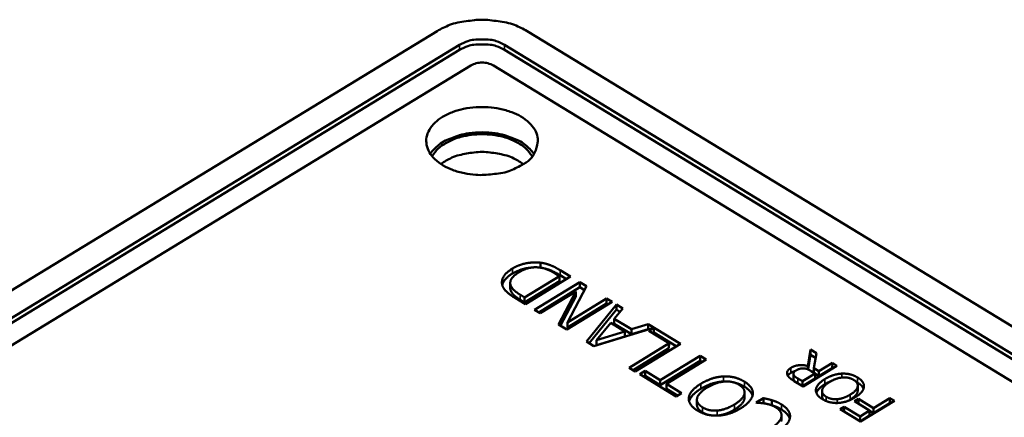
# Model space of a CAD drawing. Units: millimetres. Extents: x 65 to 5840, y 100 to 4100.
# Drawn here: x 4917 to 4947, y 3418 to 3430 of the extents above; entities that cross this region are included whole.
import ezdxf

# ---------------------------------------------------------------- set-up
doc = ezdxf.new("R2010")
doc.units = ezdxf.units.MM
doc.header["$LTSCALE"] = 20
doc.layers.add('Visible (ISO)', color=7, linetype='Continuous', lineweight=50)
doc.layers.add('Visible Narrow (ISO)', color=7, linetype='Continuous', lineweight=35)

msp = doc.modelspace()

# ---------------------------------------------------------------- linework, layer by layer
at = {"layer": 'Visible (ISO)'}
for p, q in [((4929.568, 3429.899), (4891.281, 3406.555)), ((4970.564, 3406.555), (4932.278, 3429.899)), ((4891.959, 3406.134), (4930.245, 3429.486)), ((4931.6, 3429.486), (4969.887, 3406.134)), ((4891.96, 3405.982), (4930.245, 3429.334)), ((4931.6, 3429.334), (4969.886, 3405.982)), ((4930.584, 3428.866), (4892.981, 3405.924)), ((4968.865, 3405.924), (4931.262, 3428.866)), ((4932.681, 3422.929), (4932.681, 3422.779)), ((4933.247, 3422.525), (4933.109, 3422.609)), ((4933.271, 3422.702), (4933.584, 3422.51)), ((4933.271, 3422.549), (4933.46, 3422.434)), ((4931.77, 3422.32), (4931.77, 3422.168)), ((4932.201, 3421.885), (4933.247, 3422.525)), ((4932.201, 3421.733), (4933.247, 3422.373)), ((4933.584, 3422.51), (4932.226, 3421.679)), ((4932.501, 3421.511), (4933.859, 3422.342)), ((4933.247, 3422.525), (4933.247, 3422.373)), ((4933.859, 3422.342), (4934.062, 3422.218)), ((4933.859, 3422.342), (4933.859, 3422.19)), ((4932.064, 3421.97), (4932.201, 3421.885)), ((4932.626, 3421.435), (4933.859, 3422.19)), ((4933.745, 3422.066), (4932.67, 3421.408)), ((4933.218, 3421.073), (4933.745, 3422.066)), ((4934.062, 3422.218), (4933.493, 3421.133)), ((4933.745, 3422.066), (4933.745, 3421.914)), ((4933.859, 3422.19), (4934.002, 3422.103)), ((4932.226, 3421.679), (4931.916, 3421.868)), ((4932.064, 3421.817), (4932.201, 3421.733)), ((4932.201, 3421.885), (4932.201, 3421.733)), ((4933.279, 3421.035), (4933.745, 3421.914)), ((4934.833, 3421.747), (4933.474, 3420.915)), ((4933.493, 3421.133), (4934.664, 3421.85)), ((4933.493, 3420.981), (4934.664, 3421.698)), ((4934.062, 3420.556), (4934.962, 3421.668)), ((4934.664, 3421.85), (4934.833, 3421.747)), ((4934.664, 3421.85), (4934.664, 3421.698)), ((4934.664, 3421.698), (4934.708, 3421.671)), ((4934.962, 3421.668), (4934.961, 3421.516)), ((4934.962, 3421.668), (4935.152, 3421.552)), ((4932.67, 3421.408), (4932.501, 3421.511)), ((4934.144, 3420.506), (4934.961, 3421.516)), ((4935.152, 3421.552), (4934.896, 3421.244)), ((4934.961, 3421.516), (4935.068, 3421.451)), ((4933.474, 3420.915), (4933.218, 3421.073)), ((4933.493, 3421.133), (4933.493, 3420.981)), ((4934.792, 3421.119), (4934.363, 3420.598)), ((4935.212, 3420.862), (4934.792, 3421.119)), ((4934.896, 3421.244), (4935.416, 3420.926)), ((4934.896, 3421.244), (4934.896, 3421.091)), ((4934.896, 3421.091), (4935.415, 3420.774)), ((4935.416, 3420.926), (4935.919, 3421.083)), ((4935.919, 3421.083), (4936.886, 3420.492)), ((4935.919, 3421.083), (4935.919, 3420.931)), ((4936.084, 3420.966), (4934.285, 3420.42)), ((4934.363, 3420.598), (4935.212, 3420.862)), ((4935.212, 3420.862), (4935.212, 3420.71)), ((4935.415, 3420.774), (4935.919, 3420.931)), ((4935.416, 3420.926), (4935.415, 3420.774)), ((4935.919, 3420.931), (4935.935, 3420.921)), ((4935.937, 3420.876), (4936.084, 3420.966)), ((4936.545, 3420.504), (4935.937, 3420.876)), ((4936.061, 3420.8), (4936.084, 3420.814)), ((4936.084, 3420.966), (4936.084, 3420.814)), ((4936.084, 3420.83), (4936.762, 3420.416)), ((4934.285, 3420.42), (4934.062, 3420.556)), ((4934.363, 3420.446), (4935.212, 3420.71)), ((4934.363, 3420.598), (4934.363, 3420.446)), ((4935.347, 3419.77), (4936.545, 3420.504)), ((4936.886, 3420.492), (4935.528, 3419.659)), ((4936.545, 3420.504), (4936.544, 3420.352)), ((4935.471, 3419.694), (4936.544, 3420.352)), ((4940.721, 3419.819), (4940.8, 3420.312)), ((4940.8, 3420.312), (4940.977, 3420.205)), ((4940.8, 3420.312), (4940.8, 3420.16)), ((4940.977, 3420.205), (4940.895, 3419.759)), ((4936.283, 3419.394), (4937.481, 3420.128)), ((4936.283, 3419.242), (4937.481, 3419.976)), ((4937.662, 3420.018), (4936.465, 3419.283)), ((4937.481, 3420.128), (4937.662, 3420.018)), ((4937.481, 3420.128), (4937.481, 3419.976)), ((4937.481, 3419.976), (4937.538, 3419.941)), ((4940.729, 3419.715), (4940.8, 3420.16)), ((4940.8, 3420.16), (4940.952, 3420.068)), ((4941.051, 3419.664), (4941.456, 3419.912)), ((4941.456, 3419.912), (4941.455, 3419.76)), ((4941.456, 3419.912), (4941.592, 3419.829)), ((4935.528, 3419.659), (4935.347, 3419.77)), ((4935.666, 3419.575), (4935.827, 3419.674)), ((4935.827, 3419.674), (4935.826, 3419.521)), ((4935.827, 3419.674), (4936.283, 3419.394)), ((4940.288, 3419.587), (4940.288, 3419.435)), ((4940.555, 3419.359), (4940.938, 3419.594)), ((4941.592, 3419.829), (4940.574, 3419.204)), ((4940.721, 3419.819), (4940.721, 3419.718)), ((4940.938, 3419.594), (4940.819, 3419.667)), ((4940.895, 3419.759), (4941.051, 3419.664)), ((4940.895, 3419.759), (4940.895, 3419.621)), ((4940.938, 3419.594), (4940.938, 3419.442)), ((4941.051, 3419.511), (4941.455, 3419.76)), ((4941.051, 3419.664), (4941.051, 3419.511)), ((4941.455, 3419.76), (4941.467, 3419.753)), ((4936.761, 3418.905), (4935.666, 3419.575)), ((4935.79, 3419.499), (4935.826, 3419.521)), ((4935.826, 3419.521), (4936.283, 3419.242)), ((4936.283, 3419.394), (4936.283, 3419.242)), ((4940.574, 3419.204), (4940.31, 3419.365)), ((4940.42, 3419.442), (4940.555, 3419.359)), ((4940.555, 3419.359), (4940.555, 3419.216)), ((4940.562, 3419.212), (4940.938, 3419.442)), ((4940.938, 3419.58), (4941.051, 3419.511)), ((4936.465, 3419.283), (4936.464, 3419.131)), ((4936.464, 3419.131), (4936.797, 3418.928)), ((4936.465, 3419.283), (4936.922, 3419.004)), ((4936.922, 3419.004), (4936.761, 3418.905)), ((4938.816, 3419.025), (4938.816, 3418.873)), ((4940.962, 3419.11), (4940.962, 3419.071)), ((4941.146, 3419.068), (4941.146, 3418.915)), ((4942.22, 3419.23), (4942.219, 3419.078)), ((4937.139, 3418.864), (4937.139, 3418.811)), ((4937.385, 3418.807), (4937.384, 3418.655)), ((4939.167, 3418.72), (4939.383, 3418.853)), ((4939.18, 3418.712), (4939.167, 3418.72)), ((4939.38, 3418.699), (4939.382, 3418.7)), ((4939.383, 3418.853), (4939.382, 3418.7)), ((4939.641, 3418.789), (4939.641, 3418.637)), ((4942.119, 3418.76), (4942.239, 3418.834)), ((4942.575, 3418.481), (4942.119, 3418.76)), ((4942.239, 3418.834), (4942.695, 3418.555)), ((4942.239, 3418.834), (4942.239, 3418.686)), ((4943.321, 3418.773), (4942.303, 3418.148)), ((4942.695, 3418.555), (4943.185, 3418.856)), ((4942.695, 3418.403), (4943.185, 3418.704)), ((4943.185, 3418.856), (4943.321, 3418.773)), ((4943.185, 3418.856), (4943.185, 3418.704)), ((4943.185, 3418.704), (4943.196, 3418.696)), ((4941.691, 3418.522), (4941.812, 3418.596)), ((4942.303, 3418.148), (4941.691, 3418.522)), ((4941.812, 3418.596), (4941.811, 3418.448)), ((4941.812, 3418.596), (4942.288, 3418.305)), ((4942.288, 3418.305), (4942.575, 3418.481)), ((4942.575, 3418.481), (4942.574, 3418.329)), ((4942.575, 3418.476), (4942.695, 3418.403)), ((4942.695, 3418.555), (4942.695, 3418.403)), ((4939.929, 3418.333), (4939.929, 3418.181)), ((4942.288, 3418.305), (4942.287, 3418.158)), ((4942.291, 3418.155), (4942.574, 3418.329))]:
    msp.add_line(p, q, dxfattribs=at)
at = {"layer": 'Visible (ISO)', "flags": 128}
for points in [[(4929.568, 3429.899, -0.031689), (4929.947, 3430.082, -0.052815), (4930.19, 3430.153, -0.013784), (4930.691, 3430.227, -0.030188), (4930.923, 3430.241, -0.030188), (4931.154, 3430.227, -0.013784), (4931.656, 3430.153, -0.052815), (4931.899, 3430.082, -0.031689), (4932.278, 3429.899)], [(4930.245, 3429.486, -0.040526), (4930.499, 3429.599, -0.062393), (4930.675, 3429.637, -0.022342), (4930.923, 3429.648, -0.022342), (4931.171, 3429.637, -0.062393), (4931.347, 3429.599, -0.040526), (4931.6, 3429.486)], [(4930.245, 3429.334, -0.040528), (4930.499, 3429.447, -0.062395), (4930.675, 3429.485, -0.022344), (4930.923, 3429.496, -0.022344), (4931.171, 3429.485, -0.062395), (4931.347, 3429.447, -0.040528), (4931.6, 3429.334)], [(4931.262, 3428.866, 0.061966), (4931.098, 3428.93, 0.061966), (4930.923, 3428.952, 0.061966), (4930.748, 3428.93, 0.061966), (4930.584, 3428.866)], [(4932.11, 3425.865, -0.035484), (4931.73, 3425.687, -0.057316), (4931.478, 3425.622, -0.017204), (4930.989, 3425.571, -0.033342), (4930.735, 3425.571, -0.036521), (4930.391, 3425.618, -0.033734), (4930.03, 3425.721, -0.050792), (4929.755, 3425.853, -0.048764), (4929.501, 3426.044, -0.07705), (4929.339, 3426.248, -0.083029), (4929.255, 3426.475, -0.093147), (4929.254, 3426.705, -0.089672), (4929.339, 3426.928, -0.064893), (4929.509, 3427.143, -0.062692), (4929.736, 3427.314, -0.038546), (4930.057, 3427.467, -0.042122), (4930.369, 3427.557, -0.032307), (4930.744, 3427.607, -0.033316), (4931.111, 3427.608, -0.036492), (4931.454, 3427.56, -0.033699), (4931.816, 3427.457, -0.050749), (4932.09, 3427.326, -0.048684), (4932.344, 3427.135, -0.077), (4932.507, 3426.932, -0.082932), (4932.591, 3426.705, -0.093188), (4932.592, 3426.534, -0.053319), (4932.508, 3426.251, -0.101437), (4932.363, 3426.039, -0.084705), (4932.11, 3425.865)], [(4932.482, 3426.209, 0.045526), (4932.219, 3426.48, 0.074389), (4932.023, 3426.603, 0.026884), (4931.601, 3426.762, 0.042005), (4931.319, 3426.825, 0.034375), (4930.923, 3426.852, 0.034375), (4930.527, 3426.825, 0.042005), (4930.245, 3426.762, 0.026884), (4929.823, 3426.603, 0.074389), (4929.627, 3426.48, 0.045526), (4929.364, 3426.209)], [(4929.42, 3426.132, -0.044342), (4929.607, 3426.367, -0.073485), (4929.751, 3426.478, -0.024913), (4930.075, 3426.641, -0.04133), (4930.282, 3426.713, -0.030487), (4930.608, 3426.775, -0.032158), (4930.923, 3426.796, -0.032158), (4931.238, 3426.775, -0.030487), (4931.564, 3426.713, -0.04133), (4931.771, 3426.641, -0.024913), (4932.095, 3426.478, -0.073485), (4932.238, 3426.367, -0.044342), (4932.425, 3426.132)], [(4932.162, 3425.898, 0.037023), (4931.832, 3426.09, 0.060444), (4931.611, 3426.167, 0.018587), (4931.165, 3426.247, 0.03474), (4930.923, 3426.264, 0.03474), (4930.681, 3426.247, 0.018587), (4930.235, 3426.167, 0.060444), (4930.013, 3426.09, 0.037023), (4929.684, 3425.898)]]:
    msp.add_lwpolyline(points, format="xyb", dxfattribs=at)
at = {"layer": 'Visible (ISO)'}
for points in [[(4931.834, 3422.751), (4932.02, 3422.865), (4932.471, 3422.955), (4932.681, 3422.929)], [(4932.681, 3422.929), (4932.849, 3422.906), (4933.106, 3422.803), (4933.271, 3422.702)], [(4931.537, 3422.232), (4931.493, 3422.366), (4931.636, 3422.63), (4931.834, 3422.751)], [(4932.021, 3422.634), (4931.864, 3422.539), (4931.747, 3422.34), (4931.786, 3422.239)], [(4932.644, 3422.784), (4932.485, 3422.803), (4932.179, 3422.731), (4932.021, 3422.634)], [(4933.109, 3422.609), (4932.989, 3422.683), (4932.769, 3422.77), (4932.644, 3422.784)], [(4931.916, 3421.868), (4931.725, 3421.986), (4931.564, 3422.154), (4931.537, 3422.232)], [(4931.77, 3422.168), (4931.77, 3422.127), (4931.786, 3422.087)], [(4931.786, 3422.239), (4931.816, 3422.168), (4931.942, 3422.044), (4932.064, 3421.97)], [(4931.786, 3422.087), (4931.816, 3422.016), (4931.941, 3421.892), (4932.064, 3421.817)], [(4940.104, 3419.557), (4940.085, 3419.612), (4940.131, 3419.716), (4940.211, 3419.765)], [(4940.117, 3419.529), (4940.144, 3419.572), (4940.21, 3419.613)], [(4940.21, 3419.613), (4940.273, 3419.651), (4940.343, 3419.672)], [(4940.211, 3419.765), (4940.322, 3419.833), (4940.587, 3419.856), (4940.721, 3419.819)], [(4940.363, 3419.685), (4940.319, 3419.658), (4940.282, 3419.596), (4940.292, 3419.562)], [(4940.581, 3419.748), (4940.523, 3419.749), (4940.416, 3419.717), (4940.363, 3419.685)], [(4940.819, 3419.667), (4940.76, 3419.703), (4940.646, 3419.748), (4940.581, 3419.748)], [(4941.232, 3419.426), (4941.356, 3419.502), (4941.619, 3419.586), (4941.746, 3419.591)], [(4941.746, 3419.591), (4941.88, 3419.596), (4942.115, 3419.536), (4942.215, 3419.475)], [(4937.499, 3419.133), (4937.664, 3419.234), (4938.016, 3419.347), (4938.186, 3419.354)], [(4937.5, 3419.285), (4937.665, 3419.387), (4938.016, 3419.499), (4938.186, 3419.506)], [(4938.653, 3419.256), (4938.464, 3419.371), (4937.956, 3419.334), (4937.688, 3419.17)], [(4938.186, 3419.506), (4938.364, 3419.513), (4938.677, 3419.433), (4938.81, 3419.351)], [(4938.186, 3419.354), (4938.219, 3419.355), (4938.252, 3419.355)], [(4938.81, 3419.351), (4938.948, 3419.267), (4939.076, 3419.074), (4939.065, 3418.969)], [(4940.31, 3419.365), (4940.223, 3419.419), (4940.123, 3419.503), (4940.104, 3419.557)], [(4940.288, 3419.435), (4940.288, 3419.423), (4940.292, 3419.41)], [(4940.292, 3419.562), (4940.302, 3419.533), (4940.364, 3419.476), (4940.42, 3419.442)], [(4940.962, 3419.11), (4940.972, 3419.187), (4941.105, 3419.348), (4941.232, 3419.426)], [(4941.374, 3419.339), (4941.273, 3419.277), (4941.161, 3419.155), (4941.15, 3419.099)], [(4941.232, 3419.273), (4941.328, 3419.333), (4941.43, 3419.371)], [(4942.097, 3419.403), (4941.955, 3419.49), (4941.574, 3419.462), (4941.374, 3419.339)], [(4941.995, 3418.96), (4942.195, 3419.083), (4942.239, 3419.317), (4942.097, 3419.403)], [(4942.166, 3419.35), (4942.191, 3419.337), (4942.214, 3419.323)], [(4942.215, 3419.475), (4942.318, 3419.412), (4942.414, 3419.267), (4942.406, 3419.188)], [(4937.139, 3418.864), (4937.152, 3418.967), (4937.33, 3419.181), (4937.5, 3419.285)], [(4937.688, 3419.17), (4937.554, 3419.088), (4937.405, 3418.924), (4937.389, 3418.85)], [(4938.516, 3418.664), (4938.783, 3418.828), (4938.842, 3419.14), (4938.653, 3419.256)], [(4941.154, 3418.824), (4941.05, 3418.887), (4940.955, 3419.034), (4940.962, 3419.11)], [(4941.15, 3419.099), (4941.138, 3419.042), (4941.199, 3418.94), (4941.271, 3418.896)], [(4942.406, 3419.188), (4942.397, 3419.111), (4942.262, 3418.95), (4942.136, 3418.873)], [(4937.395, 3418.482), (4937.256, 3418.568), (4937.129, 3418.763), (4937.139, 3418.864)], [(4937.389, 3418.85), (4937.373, 3418.774), (4937.455, 3418.637), (4937.55, 3418.579)], [(4939.065, 3418.969), (4939.053, 3418.865), (4938.872, 3418.651), (4938.704, 3418.549)], [(4939.434, 3418.691), (4939.356, 3418.703), (4939.222, 3418.712), (4939.18, 3418.712)], [(4939.382, 3418.7), (4939.395, 3418.697), (4939.408, 3418.695)], [(4939.383, 3418.853), (4939.449, 3418.838), (4939.567, 3418.813), (4939.641, 3418.789)], [(4939.641, 3418.789), (4939.72, 3418.765), (4939.842, 3418.715), (4939.924, 3418.665)], [(4941.621, 3418.707), (4941.494, 3418.702), (4941.257, 3418.761), (4941.154, 3418.824)], [(4941.271, 3418.896), (4941.344, 3418.851), (4941.507, 3418.815), (4941.603, 3418.822)], [(4941.603, 3418.822), (4941.696, 3418.829), (4941.896, 3418.899), (4941.995, 3418.96)], [(4942.136, 3418.873), (4942.009, 3418.795), (4941.75, 3418.714), (4941.621, 3418.707)], [(4941.936, 3418.774), (4941.965, 3418.79), (4941.994, 3418.808)], [(4938.017, 3418.327), (4937.847, 3418.32), (4937.532, 3418.399), (4937.395, 3418.482)], [(4937.55, 3418.579), (4937.648, 3418.519), (4937.864, 3418.47), (4937.993, 3418.48)], [(4937.55, 3418.427), (4937.626, 3418.38), (4937.708, 3418.355)], [(4937.993, 3418.48), (4938.117, 3418.49), (4938.384, 3418.583), (4938.516, 3418.664)], [(4937.993, 3418.328), (4938.117, 3418.338), (4938.383, 3418.431), (4938.515, 3418.512)], [(4938.704, 3418.549), (4938.534, 3418.444), (4938.189, 3418.337), (4938.017, 3418.327)], [(4939.765, 3418.57), (4939.687, 3418.618), (4939.515, 3418.676), (4939.434, 3418.691)], [(4939.555, 3418.662), (4939.595, 3418.651), (4939.641, 3418.637)], [(4939.641, 3418.637), (4939.72, 3418.612), (4939.842, 3418.563), (4939.923, 3418.513)], [(4939.927, 3418.305), (4939.937, 3418.382), (4939.851, 3418.518), (4939.765, 3418.57)], [(4939.924, 3418.665), (4940.056, 3418.584), (4940.191, 3418.392), (4940.184, 3418.287)], [(4937.961, 3418.326), (4937.977, 3418.327), (4937.993, 3418.328)], [(4939.643, 3417.976), (4939.782, 3418.062), (4939.916, 3418.227), (4939.927, 3418.305)], [(4940.184, 3418.287), (4940.178, 3418.183), (4940.003, 3417.966), (4939.832, 3417.861)]]:
    msp.add_open_spline(points, degree=2, dxfattribs=at)
for points, knots in [([(4931.53, 3422.258), (4931.541, 3422.302), (4931.636, 3422.477), (4931.834, 3422.599)], [0.667829, 0.667829, 0.667829, 1, 2, 2, 2]), ([(4931.834, 3422.599), (4932.02, 3422.712), (4932.33, 3422.775), (4932.411, 3422.782)], [0, 0, 0, 1, 1.373164, 1.373164, 1.373164]), ([(4932.761, 3422.764), (4932.881, 3422.741), (4933.106, 3422.65), (4933.271, 3422.549)], [0.244325, 0.244325, 0.244325, 1, 2, 2, 2]), ([(4938.477, 3419.331), (4938.499, 3419.326), (4938.676, 3419.28), (4938.81, 3419.199)], [0.862952, 0.862952, 0.862952, 1, 2, 2, 2]), ([(4940.292, 3419.41), (4940.302, 3419.381), (4940.334, 3419.352), (4940.335, 3419.351)], [0, 0, 0, 1, 1.030775, 1.030775, 1.030775]), ([(4942.214, 3419.323), (4942.318, 3419.259), (4942.383, 3419.161), (4942.393, 3419.134)], [0, 0, 0, 1, 1.359284, 1.359284, 1.359284]), ([(4937.149, 3418.759), (4937.172, 3418.839), (4937.33, 3419.029), (4937.499, 3419.133)], [0.230573, 0.230573, 0.230573, 1, 2, 2, 2]), ([(4938.81, 3419.199), (4938.948, 3419.114), (4939.042, 3418.972), (4939.056, 3418.923)], [0, 0, 0, 1, 1.483177, 1.483177, 1.483177]), ([(4940.976, 3419.013), (4940.995, 3419.063), (4941.105, 3419.195), (4941.232, 3419.273)], [0.35537, 0.35537, 0.35537, 1, 2, 2, 2]), ([(4941.994, 3418.808), (4942.195, 3418.931), (4942.219, 3419.063), (4942.219, 3419.078)], [0, 0, 0, 1, 1.131751, 1.131751, 1.131751]), ([(4938.515, 3418.512), (4938.783, 3418.676), (4938.816, 3418.853), (4938.816, 3418.873)], [0, 0, 0, 1, 1.133142, 1.133142, 1.133142]), ([(4941.146, 3418.915), (4941.146, 3418.875), (4941.181, 3418.817), (4941.201, 3418.797)], [0.28065, 0.28065, 0.28065, 1, 1.413515, 1.413515, 1.413515]), ([(4937.384, 3418.655), (4937.384, 3418.602), (4937.455, 3418.485), (4937.55, 3418.427)], [0.283526, 0.283526, 0.283526, 1, 2, 2, 2]), ([(4939.923, 3418.513), (4940.056, 3418.431), (4940.16, 3418.284), (4940.175, 3418.23)], [0, 0, 0, 1, 1.53772, 1.53772, 1.53772])]:
    msp.add_open_spline(points, degree=2, knots=knots, dxfattribs=at)
at = {"layer": 'Visible Narrow (ISO)'}
for p, q in [((4930.245, 3429.486), (4930.245, 3429.334)), ((4931.6, 3429.486), (4931.6, 3429.334)), ((4931.834, 3422.751), (4931.834, 3422.599)), ((4933.271, 3422.702), (4933.271, 3422.549)), ((4931.786, 3422.239), (4931.786, 3422.087)), ((4932.064, 3421.97), (4932.064, 3421.817)), ((4940.211, 3419.765), (4940.21, 3419.613)), ((4941.746, 3419.591), (4941.746, 3419.474)), ((4938.186, 3419.506), (4938.186, 3419.354)), ((4938.81, 3419.351), (4938.81, 3419.199)), ((4940.292, 3419.562), (4940.292, 3419.41)), ((4940.42, 3419.442), (4940.42, 3419.299)), ((4941.232, 3419.426), (4941.232, 3419.273)), ((4942.215, 3419.475), (4942.214, 3419.323)), ((4937.5, 3419.285), (4937.499, 3419.133)), ((4941.271, 3418.896), (4941.27, 3418.765)), ((4941.603, 3418.822), (4941.603, 3418.707)), ((4941.995, 3418.96), (4941.994, 3418.808)), ((4937.55, 3418.579), (4937.55, 3418.427)), ((4937.993, 3418.48), (4937.993, 3418.328)), ((4938.516, 3418.664), (4938.515, 3418.512)), ((4939.924, 3418.665), (4939.923, 3418.513)), ((4939.927, 3418.305), (4939.927, 3418.153))]:
    msp.add_line(p, q, dxfattribs=at)

doc.saveas('drawing.dxf')
